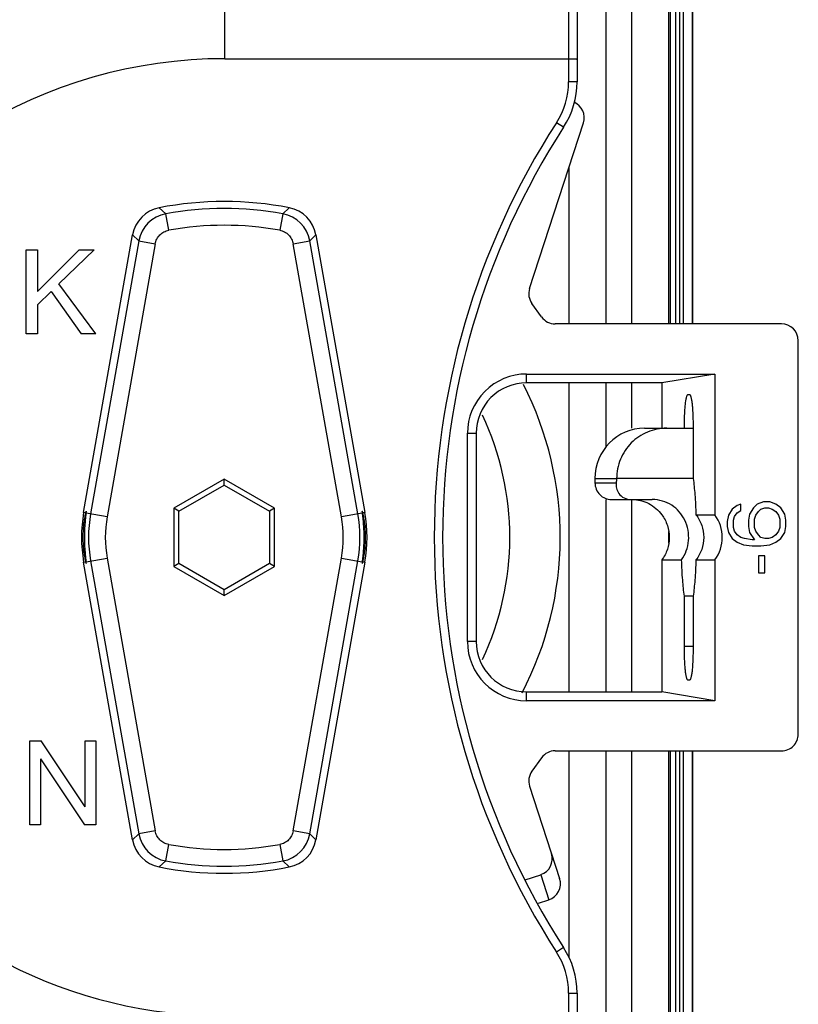
# Model space of a CAD drawing. Units: millimetres. Extents: x 6 to 2529, y -3 to 1779.
# Drawn here: x 978 to 1024, y 655 to 713 of the extents above; entities that cross this region are included whole.
import ezdxf

# ---------------------------------------------------------------- set-up
doc = ezdxf.new("R2010")
doc.units = ezdxf.units.MM
doc.layers.add('1', color=7, linetype='Continuous')
doc.layers.add('14', color=7, linetype='Continuous')

msp = doc.modelspace()

# ---------------------------------------------------------------- linework, layer by layer
at = {"color": 0, "linetype": 'Continuous'}
for p, q in [((1014.358, 695.173), (1014.358, 1169.753)), ((1016.556, 695.173), (1016.556, 1169.753)), ((1016.661, 695.173), (1016.661, 1169.753)), ((1016.976, 695.173), (1016.976, 1169.753)), ((1017.187, 1169.753), (1017.187, 695.173)), ((1017.955, 932.328), (1017.956, 695.173)), ((1017.417, 931.79), (1017.418, 695.173)), ((1017.992, 695.173), (1017.991, 807.364)), ((1012.818, 723.481), (1012.818, 695.173)), ((1008.269, 697.275), (1011.474, 707.14)), ((1010.609, 704.479), (1010.609, 695.173)), ((1008.987, 695.585), (1008.411, 696.379)), ((1023.261, 695.173), (1009.796, 695.173)), ((1024.267, 670.753), (1024.267, 694.173)), ((1008.092, 692.186), (1019.293, 692.186)), ((1008.092, 691.663), (1008.092, 692.186)), ((1019.293, 692.186), (1016.139, 691.663)), ((1019.293, 692.186), (1019.293, 683.808)), ((1016.139, 691.663), (1008.092, 691.663)), ((1010.609, 691.663), (1010.609, 673.263)), ((1012.818, 691.663), (1012.818, 687.846)), ((1014.358, 688.963), (1014.358, 691.663)), ((1016.139, 691.663), (1016.14, 688.963)), ((1017.693, 690.963), (1017.797, 690.963)), ((1015.106, 688.963), (1018.006, 688.963)), ((1018.006, 688.963), (1018.006, 685.961)), ((1004.568, 688.663), (1005.092, 688.663)), ((1004.568, 676.263), (1004.568, 688.663)), ((1005.092, 688.663), (1005.092, 676.263)), ((1012.163, 685.963), (1013.453, 685.963)), ((1012.163, 685.963), (1012.163, 685.713)), ((1018.006, 685.961), (1013.453, 685.961)), ((1012.163, 685.713), (1013.42, 685.713)), ((1012.818, 684.713), (1012.818, 673.263)), ((1013.144, 684.713), (1015.569, 684.713)), ((1014.358, 673.263), (1014.358, 684.713)), ((1020.327, 684.14), (1020.104, 683.775)), ((1020.625, 684.359), (1020.327, 684.14)), ((1020.849, 684.431), (1020.625, 684.359)), ((1020.849, 684.067), (1020.849, 684.431)), ((1021.593, 684.213), (1021.37, 683.848)), ((1021.817, 684.431), (1021.593, 684.213)), ((1022.189, 684.577), (1021.817, 684.431)), ((1021.891, 683.994), (1022.04, 684.14)), ((1022.04, 684.14), (1022.264, 684.213)), ((1022.562, 684.577), (1022.189, 684.577)), ((1022.264, 684.213), (1022.487, 684.213)), ((1022.487, 684.213), (1022.71, 684.14)), ((1022.934, 684.431), (1022.562, 684.577)), ((1022.71, 684.14), (1022.934, 683.994)), ((1023.232, 684.213), (1022.934, 684.431)), ((1023.455, 683.848), (1023.232, 684.213)), ((1018.172, 683.808), (1019.293, 683.808)), ((1020.104, 683.775), (1020.03, 683.411)), ((1020.402, 683.484), (1020.476, 683.702)), ((1020.476, 683.702), (1020.625, 683.921)), ((1020.625, 683.921), (1020.849, 684.067)), ((1021.37, 683.848), (1021.296, 683.484)), ((1021.668, 683.556), (1021.742, 683.775)), ((1021.668, 683.046), (1021.668, 683.556)), ((1021.742, 683.775), (1021.891, 683.994)), ((1022.934, 683.994), (1023.083, 683.775)), ((1023.083, 683.775), (1023.157, 683.556)), ((1023.157, 683.556), (1023.157, 683.046)), ((1023.53, 683.484), (1023.455, 683.848)), ((1020.03, 683.411), (1020.03, 683.119)), ((1020.03, 683.119), (1020.104, 682.754)), ((1020.402, 683.046), (1020.402, 683.484)), ((1020.476, 682.827), (1020.402, 683.046)), ((1021.296, 683.484), (1021.296, 683.119)), ((1021.296, 683.119), (1021.37, 682.754)), ((1021.742, 682.827), (1021.668, 683.046)), ((1023.157, 683.046), (1023.083, 682.827)), ((1023.455, 682.754), (1023.53, 683.119)), ((1023.53, 683.119), (1023.53, 683.484)), ((1016.556, 682.123), (1016.556, 682.803)), ((1020.104, 682.754), (1020.327, 682.39)), ((1020.327, 682.39), (1020.625, 682.171)), ((1020.625, 682.609), (1020.476, 682.827)), ((1020.849, 682.463), (1020.625, 682.609)), ((1021.072, 682.39), (1020.849, 682.463)), ((1021.519, 682.317), (1021.072, 682.39)), ((1021.37, 682.754), (1021.668, 682.317)), ((1021.891, 682.609), (1021.742, 682.827)), ((1022.04, 682.463), (1021.891, 682.609)), ((1022.264, 682.39), (1022.04, 682.463)), ((1022.487, 682.39), (1022.264, 682.39)), ((1022.71, 682.463), (1022.487, 682.39)), ((1022.934, 682.609), (1022.71, 682.463)), ((1023.083, 682.827), (1022.934, 682.609)), ((1022.934, 682.171), (1023.232, 682.39)), ((1023.232, 682.39), (1023.455, 682.754)), ((1020.625, 682.171), (1020.998, 682.025)), ((1020.998, 682.025), (1021.519, 681.952)), ((1021.668, 682.317), (1021.519, 682.317)), ((1021.519, 681.952), (1022.04, 681.952)), ((1022.04, 681.952), (1022.562, 682.025)), ((1022.562, 682.025), (1022.934, 682.171)), ((1022.264, 681.369), (1021.891, 681.369)), ((1021.891, 681.369), (1021.891, 680.348)), ((1022.264, 680.348), (1022.264, 681.369)), ((1016.139, 681.117), (1017.318, 681.117)), ((1016.139, 681.117), (1016.139, 673.263)), ((1018.172, 681.117), (1019.293, 681.117)), ((1019.293, 681.117), (1019.293, 672.739)), ((1021.891, 680.348), (1022.264, 680.348)), ((1018.006, 678.964), (1017.484, 678.964)), ((1017.484, 675.963), (1017.484, 678.964)), ((1018.006, 678.964), (1018.006, 675.963)), ((1005.092, 676.263), (1004.568, 676.263)), ((1018.006, 675.963), (1017.484, 675.963)), ((1017.797, 673.963), (1017.693, 673.963)), ((1008.092, 673.263), (1016.139, 673.263)), ((1008.092, 672.739), (1008.092, 673.263)), ((1019.293, 672.739), (1016.139, 673.263)), ((1019.293, 672.739), (1008.092, 672.739)), ((1009.796, 669.753), (1023.261, 669.753)), ((1010.609, 669.753), (1010.609, 657.433)), ((1012.818, 669.753), (1012.818, 641.444)), ((1014.358, 483.826), (1014.358, 669.753)), ((1016.556, 483.826), (1016.556, 669.753)), ((1016.661, 434.46), (1016.661, 669.753)), ((1016.976, 434.46), (1016.976, 669.753)), ((1017.187, 669.753), (1017.187, 434.459)), ((1017.417, 669.753), (1017.418, 433.135)), ((1017.955, 669.753), (1017.956, 432.598)), ((1017.991, 557.564), (1017.991, 669.753)), ((1008.987, 669.34), (1008.411, 668.547)), ((1008.269, 667.65), (1010.057, 662.146)), ((1008.003, 662.079), (1008.929, 662.38)), ((1008.929, 662.38), (1009.415, 660.885)), ((1008.795, 660.683), (1009.415, 660.885))]:
    msp.add_line(p, q, dxfattribs=at)
for centre, radius, start, end in [((986.632, 682.463), 40.088, 90, 270), ((1009.22, 696.966), 1, 162, 216), ((1009.796, 696.173), 1, 216, 270), ((1008.092, 688.663), 3.524, 89.99992, 179.99992), ((1008.092, 688.663), 3, 89.99992, 179.99992), ((990.092, 682.463), 20, 332.42425, 27.07379), ((990.092, 682.463), 17, 334.68838, 25.3116), ((1023.203, 684.542), 9.853, 171.71174, 173.17822), ((1008.092, 676.263), 3.524, 179.99992, 269.99992), ((1008.092, 676.263), 3, 179.99992, 269.99992), ((1009.796, 668.753), 1, 90, 144), ((1009.22, 667.959), 1, 144, 198)]:
    msp.add_arc(centre, radius, start, end, dxfattribs=at)
for centre, major_axis, ratio, start_param, end_param in [((1010.523, 707.449), (-0.309, -0.952), 0.99863, 1.570796, 3.046695), ((1023.261, 694.173), (-1.006, 0), 0.994522, 3.141593, 4.712389), ((1015.106, 685.963), (0, 3), 0.981187, 0, 1.570796), ((1013.144, 685.713), (0, 1), 0.981187, 1.570796, 3.141593), ((1017.479, 682.463), (2.262, 0), 0.994522, 5.642094, 6.924277), ((1023.261, 670.753), (-1.006, 0), 0.994522, 1.570796, 3.141593), ((1008.62, 663.333), (0.309, -0.952), 0.99863, 0, 1.570796), ((1009.106, 661.837), (-0.309, 0.952), 0.99863, 3.141593, 4.712389)]:
    msp.add_ellipse(centre, major_axis=major_axis, ratio=ratio, start_param=start_param, end_param=end_param, dxfattribs=at)
for points, knots in [([(1017.484, 688.963), (1017.484, 689.218), (1017.491, 689.589), (1017.516, 690.06), (1017.541, 690.359), (1017.571, 690.605), (1017.602, 690.772), (1017.629, 690.871), (1017.649, 690.92), (1017.667, 690.951), (1017.685, 690.963), (1017.693, 690.963)], [0, 0, 0, 0, 0.376487, 0.546752, 0.696352, 0.81965, 0.912251, 0.946136, 0.971547, 0.988873, 1, 1, 1, 1]), ([(1017.797, 690.963), (1017.805, 690.963), (1017.823, 690.951), (1017.841, 690.92), (1017.861, 690.871), (1017.889, 690.772), (1017.919, 690.605), (1017.949, 690.359), (1017.974, 690.06), (1017.999, 689.589), (1018.006, 689.218), (1018.006, 688.963)], [0, 0, 0, 0, 0.011127, 0.028453, 0.053864, 0.087749, 0.18035, 0.303648, 0.453248, 0.623513, 1, 1, 1, 1]), ([(1016.436, 688.963), (1016.048, 688.963), (1015.262, 688.806), (1014.27, 688.138), (1013.607, 687.14), (1013.453, 686.352), (1013.453, 685.961)], [0, 0, 0, 0, 0.249371, 0.499101, 0.749356, 1, 1, 1, 1]), ([(1018.006, 685.961), (1018.052, 685.646), (1018.121, 684.929), (1018.158, 684.21), (1018.172, 683.808)], [0, 0, 0, 0, 0.442401, 1, 1, 1, 1]), ([(1013.42, 685.713), (1013.407, 685.608), (1013.418, 685.378), (1013.573, 685.044), (1013.891, 684.778), (1014.178, 684.713), (1014.325, 684.713)], [0, 0, 0, 0, 0.208975, 0.443134, 0.708398, 1, 1, 1, 1]), ([(1014.37, 684.713), (1014.541, 684.713), (1014.884, 684.672), (1015.529, 684.434), (1015.939, 684.085), (1016.14, 683.808)], [0, 0, 0, 0, 0.249318, 0.499337, 1, 1, 1, 1]), ([(1017.318, 681.117), (1017.435, 681.282), (1017.627, 681.652), (1017.76, 682.266), (1017.728, 682.898), (1017.536, 683.492), (1017.2, 684.003), (1016.742, 684.4), (1016.185, 684.655), (1015.775, 684.713), (1015.569, 684.713)], [0, 0, 0, 0, 0.124134, 0.251737, 0.38046, 0.506867, 0.629692, 0.750755, 0.873456, 1, 1, 1, 1]), ([(1016.14, 683.808), (1016.283, 683.616), (1016.511, 683.184), (1016.627, 682.462), (1016.511, 681.741), (1016.283, 681.309), (1016.139, 681.117)], [0, 0, 0, 0, 0.250015, 0.50001, 0.749977, 1, 1, 1, 1]), ([(1018.172, 683.808), (1018.319, 683.619), (1018.556, 683.189), (1018.68, 682.463), (1018.556, 681.736), (1018.319, 681.306), (1018.172, 681.117)], [0, 0, 0, 0, 0.24865, 0.5, 0.75135, 1, 1, 1, 1]), ([(1017.484, 678.964), (1017.438, 679.279), (1017.369, 679.997), (1017.332, 680.716), (1017.318, 681.117)], [0, 0, 0, 0, 0.442401, 1, 1, 1, 1]), ([(1018.172, 681.117), (1018.158, 680.716), (1018.121, 679.997), (1018.052, 679.279), (1018.006, 678.964)], [0, 0, 0, 0, 0.557599, 1, 1, 1, 1]), ([(1017.693, 673.963), (1017.685, 673.963), (1017.667, 673.974), (1017.649, 674.006), (1017.629, 674.054), (1017.602, 674.153), (1017.571, 674.32), (1017.541, 674.566), (1017.516, 674.865), (1017.491, 675.337), (1017.484, 675.708), (1017.484, 675.963)], [0, 0, 0, 0, 0.011127, 0.028453, 0.053864, 0.087749, 0.18035, 0.303648, 0.453248, 0.623513, 1, 1, 1, 1]), ([(1018.006, 675.963), (1018.006, 675.708), (1017.999, 675.337), (1017.974, 674.865), (1017.949, 674.566), (1017.919, 674.32), (1017.889, 674.153), (1017.861, 674.054), (1017.841, 674.006), (1017.823, 673.974), (1017.805, 673.963), (1017.797, 673.963)], [0, 0, 0, 0, 0.376487, 0.546752, 0.696352, 0.81965, 0.912251, 0.946136, 0.971547, 0.988873, 1, 1, 1, 1])]:
    msp.add_open_spline(points, degree=3, knots=knots, dxfattribs=at)
at = {"layer": '1', "color": 0, "linetype": 'Continuous'}
for p, q in [((990.129, 710.963), (990.129, 721.937)), ((1010.592, 720.436), (1010.592, 709.592)), ((1011.092, 720.38), (1011.092, 709.592)), ((990.129, 710.963), (1010.592, 710.963)), ((1011.092, 709.592), (1010.592, 709.592)), ((1010.292, 706.879), (1009.872, 707.15)), ((978.309, 699.579), (978.969, 699.579)), ((978.309, 694.579), (978.309, 699.579)), ((978.969, 699.579), (978.969, 697.099)), ((981.454, 699.579), (978.969, 697.099)), ((980.249, 697.554), (982.349, 699.579)), ((981.454, 699.579), (982.349, 699.579)), ((978.969, 696.314), (979.784, 697.109)), ((979.784, 697.109), (981.569, 694.579)), ((982.439, 694.579), (980.249, 697.554)), ((978.969, 696.314), (978.969, 694.579)), ((978.969, 694.579), (978.309, 694.579)), ((982.439, 694.579), (981.569, 694.579)), ((978.51, 670.346), (979.19, 670.346)), ((978.51, 665.346), (978.51, 670.346)), ((981.815, 666.421), (979.19, 670.346)), ((981.815, 670.346), (982.45, 670.346)), ((981.815, 666.421), (981.815, 670.346)), ((982.45, 670.346), (982.45, 665.346)), ((979.145, 669.276), (981.775, 665.346)), ((979.145, 669.276), (979.145, 665.346)), ((979.145, 665.346), (978.51, 665.346)), ((982.45, 665.346), (981.775, 665.346)), ((1010.292, 658.046), (1009.872, 657.775)), ((1010.592, 655.333), (1011.092, 655.333)), ((1010.592, 655.333), (1010.592, 644.489)), ((1011.092, 655.333), (1011.092, 644.545))]:
    msp.add_line(p, q, dxfattribs=at)
for centre, radius, start, end in [((986.629, 682.463), 39.931, 90, 270), ((990.129, 682.463), 28.5, 89.99999, 153.52395), ((1006.092, 709.592), 4.5, 327.14012, 0), ((1006.092, 709.592), 5, 327.14012, 0), ((1048.092, 682.463), 45.5, 147.14012, 212.85988), ((1048.092, 682.463), 45, 147.14012, 212.85988), ((990.129, 682.463), 28.5, 215.86074, 270), ((1006.092, 655.333), 4.5, 0, 32.85988), ((1006.092, 655.333), 5, 0, 32.85988)]:
    msp.add_arc(centre, radius, start, end, dxfattribs=at)
for points, knots in [([(946.706, 682.463), (946.707, 683.772), (946.839, 686.39), (947.6, 691.558), (949.509, 697.838), (953.214, 704.778), (957.382, 709.855), (961.248, 713.361), (964.393, 715.696), (967.758, 717.711), (971.304, 719.394), (974.994, 720.719), (980.068, 721.993), (984.006, 722.382), (986.628, 722.382)], [0, 0, 0, 0, 0.062681, 0.125298, 0.249851, 0.374815, 0.499737, 0.562197, 0.624409, 0.687008, 0.749711, 0.812104, 0.874428, 1, 1, 1, 1]), ([(986.623, 721.938), (984.029, 721.938), (980.134, 721.553), (975.114, 720.292), (971.464, 718.98), (967.957, 717.313), (964.629, 715.32), (961.519, 713.009), (958.652, 710.406), (956.047, 707.53), (952.968, 703.375), (949.913, 697.649), (948.029, 691.437), (947.279, 686.324), (947.086, 682.448), (947.274, 678.579), (947.847, 674.747), (948.79, 670.983), (950.097, 667.326), (951.759, 663.823), (953.754, 660.5), (956.06, 657.386), (958.659, 654.511), (961.536, 651.905), (964.652, 649.592), (967.973, 647.596), (971.476, 645.941), (975.132, 644.635), (978.899, 643.685), (982.743, 643.112), (985.329, 642.987), (986.624, 642.987)], [0, 0, 0, 0, 0.062789, 0.093951, 0.125149, 0.156501, 0.1878, 0.218906, 0.250136, 0.281405, 0.312671, 0.375151, 0.437425, 0.468733, 0.500072, 0.531208, 0.56236, 0.593713, 0.624985, 0.656207, 0.687425, 0.718644, 0.749856, 0.781104, 0.812459, 0.843621, 0.874759, 0.906092, 0.937445, 0.968655, 1, 1, 1, 1]), ([(1010.592, 710.963), (1010.655, 710.963), (1010.748, 710.962), (1010.866, 710.958), (1010.941, 710.955), (1011.002, 710.951), (1011.048, 710.947), (1011.076, 710.942), (1011.088, 710.938), (1011.092, 710.936), (1011.092, 710.935)], [0, 0, 0, 0, 0.380874, 0.552997, 0.70376, 0.827568, 0.91996, 0.977394, 0.992715, 1, 1, 1, 1]), ([(986.628, 642.543), (985.319, 642.543), (982.702, 642.669), (978.814, 643.249), (975.003, 644.21), (971.305, 645.531), (967.761, 647.206), (964.401, 649.225), (961.249, 651.565), (957.374, 655.077), (953.22, 660.158), (950.118, 665.943), (948.36, 670.87), (947.407, 674.679), (946.83, 678.556), (946.705, 681.161), (946.706, 682.463)], [0, 0, 0, 0, 0.062713, 0.125158, 0.18789, 0.250582, 0.312883, 0.375236, 0.437973, 0.500497, 0.625267, 0.750056, 0.812629, 0.875363, 0.937697, 1, 1, 1, 1])]:
    msp.add_open_spline(points, degree=3, knots=knots, dxfattribs=at)
at = {"layer": '14', "color": 0, "linetype": 'Continuous'}
for p, q in [((986.217, 702.084), (986.612, 701.731)), ((986.79, 700.747), (986.612, 701.731)), ((993.571, 701.731), (993.393, 700.747)), ((993.571, 701.731), (993.966, 702.084)), ((981.721, 683.939), (984.636, 700.47)), ((984.999, 700.111), (982.135, 683.866)), ((984.999, 700.111), (984.636, 700.47)), ((984.999, 700.111), (985.983, 699.937)), ((994.2, 699.937), (995.184, 700.111)), ((995.548, 700.47), (995.184, 700.111)), ((998.049, 683.866), (995.184, 700.111)), ((995.548, 700.47), (998.462, 683.939)), ((985.983, 699.937), (983.119, 683.692)), ((997.064, 683.692), (994.2, 699.937)), ((990.089, 685.926), (987.089, 684.195)), ((993.089, 684.194), (990.089, 685.926)), ((990.089, 685.58), (990.089, 685.926)), ((987.389, 684.021), (990.089, 685.58)), ((990.089, 685.58), (992.789, 684.021)), ((987.389, 684.021), (987.089, 684.195)), ((987.089, 684.195), (987.089, 680.73)), ((993.089, 684.194), (992.789, 684.021)), ((993.089, 680.73), (993.089, 684.194)), ((981.84, 683.918), (981.721, 683.939)), ((983.119, 683.692), (981.877, 683.911)), ((987.389, 680.904), (987.389, 684.021)), ((992.789, 684.021), (992.789, 680.903)), ((998.306, 683.911), (997.064, 683.692)), ((998.462, 683.939), (998.343, 683.918)), ((981.877, 681.014), (983.119, 681.233)), ((983.119, 681.233), (985.983, 664.988)), ((994.2, 664.988), (997.064, 681.233)), ((997.064, 681.233), (998.306, 681.014)), ((981.721, 680.987), (981.84, 681.008)), ((984.636, 664.456), (981.721, 680.987)), ((982.135, 681.06), (984.999, 664.814)), ((987.388, 680.904), (987.088, 680.73)), ((987.088, 680.73), (990.088, 678.998)), ((990.088, 679.344), (987.388, 680.904)), ((992.788, 680.903), (990.088, 679.344)), ((990.088, 678.998), (993.088, 680.73)), ((993.088, 680.73), (992.788, 680.903)), ((995.184, 664.814), (998.049, 681.06)), ((998.462, 680.987), (995.548, 664.455)), ((998.343, 681.008), (998.462, 680.987)), ((990.088, 678.998), (990.088, 679.344)), ((984.636, 664.455), (984.999, 664.814)), ((985.983, 664.988), (984.999, 664.814)), ((995.184, 664.814), (994.2, 664.988)), ((995.184, 664.814), (995.548, 664.455)), ((986.612, 663.195), (986.79, 664.178)), ((993.393, 664.178), (993.571, 663.195)), ((986.612, 663.195), (986.217, 662.842)), ((993.966, 662.842), (993.571, 663.195))]:
    msp.add_line(p, q, dxfattribs=at)
for centre, radius, start, end in [((990.092, 682.463), 20, 78.82894, 101.16997), ((986.604, 700.123), 1.999, 101.15769, 170.00362), ((986.969, 699.763), 2, 100.25987, 169.97511), ((990.092, 682.463), 19.58, 79.7643, 100.2357), ((993.215, 699.763), 2, 10.02489, 79.74013), ((993.579, 700.123), 1.999, 9.99449, 78.83365), ((990.092, 682.463), 18.58, 79.76432, 100.23565), ((990.092, 682.463), 8.5, 170, 190), ((990.092, 682.463), 8.08, 170, 190), ((990.092, 682.463), 7.08, 170, 190), ((990.092, 682.463), 7.08, 350, 10), ((990.092, 682.463), 8.08, 350, 10), ((996.495, 683.413), 1.915, 15.26274, 15.41001), ((990.092, 682.463), 8.5, 350, 10), ((986.969, 665.163), 2, 190.02489, 259.74013), ((993.215, 665.163), 2, 280.25987, 349.97511), ((986.604, 664.802), 1.999, 189.99441, 258.83358), ((993.579, 664.802), 1.999, 281.15776, 350.00371), ((990.092, 682.463), 18.58, 259.76432, 280.23565), ((990.092, 682.463), 19.58, 259.7643, 280.2357), ((990.092, 682.463), 20, 258.82894, 281.16997)]:
    msp.add_arc(centre, radius, start, end, dxfattribs=at)
for centre, major_axis, start_param, end_param in [((981.602, 682.463), (0.274, 1.55), 5.925189, 6.641196), ((981.602, 682.463), (-0.274, 1.55), 2.783582, 3.499589), ((998.581, 682.463), (0.274, 1.55), 2.783596, 3.499604)]:
    msp.add_ellipse(centre, major_axis=major_axis, ratio=0.034389, start_param=start_param, end_param=end_param, dxfattribs=at)
for points, knots in [([(985.983, 699.937), (986.001, 700.037), (986.067, 700.232), (986.248, 700.48), (986.496, 700.663), (986.691, 700.729), (986.79, 700.747)], [0, 0, 0, 0, 0.250011, 0.499999, 0.749988, 1, 1, 1, 1]), ([(993.393, 700.747), (993.493, 700.729), (993.687, 700.663), (993.935, 700.48), (994.117, 700.232), (994.182, 700.037), (994.2, 699.937)], [0, 0, 0, 0, 0.250011, 0.499999, 0.749988, 1, 1, 1, 1]), ([(981.84, 683.918), (981.82, 683.843), (981.779, 683.655), (981.727, 683.325), (981.687, 682.915), (981.677, 682.618), (981.677, 682.463)], [0, 0, 0, 0, 0.158525, 0.39276, 0.681772, 1, 1, 1, 1]), ([(981.785, 682.463), (981.785, 682.616), (981.792, 682.91), (981.818, 683.316), (981.85, 683.645), (981.871, 683.835), (981.877, 683.911)], [0, 0, 0, 0, 0.317612, 0.606578, 0.841185, 1, 1, 1, 1]), ([(998.308, 684.013), (998.305, 684.013), (998.302, 684.001), (998.302, 683.984), (998.303, 683.951), (998.305, 683.926), (998.306, 683.911)], [0, 0, 0, 0, 0.072218, 0.259185, 0.569183, 1, 1, 1, 1]), ([(998.306, 683.911), (998.312, 683.835), (998.333, 683.645), (998.365, 683.316), (998.391, 682.91), (998.398, 682.616), (998.398, 682.463)], [0, 0, 0, 0, 0.158815, 0.393422, 0.682388, 1, 1, 1, 1]), ([(998.342, 683.922), (998.338, 683.936), (998.332, 683.958), (998.322, 683.987), (998.316, 684.003), (998.31, 684.013), (998.308, 684.013)], [0, 0, 0, 0, 0.419396, 0.726106, 0.917755, 1, 1, 1, 1]), ([(998.506, 682.463), (998.506, 682.618), (998.496, 682.915), (998.456, 683.325), (998.404, 683.655), (998.364, 683.843), (998.343, 683.918)], [0, 0, 0, 0, 0.318227, 0.60724, 0.841475, 1, 1, 1, 1]), ([(981.677, 682.463), (981.677, 682.307), (981.687, 682.01), (981.727, 681.6), (981.779, 681.271), (981.82, 681.083), (981.84, 681.008)], [0, 0, 0, 0, 0.318227, 0.60724, 0.841475, 1, 1, 1, 1]), ([(981.877, 681.014), (981.871, 681.091), (981.85, 681.28), (981.818, 681.609), (981.792, 682.015), (981.785, 682.309), (981.785, 682.463)], [0, 0, 0, 0, 0.158815, 0.393422, 0.682388, 1, 1, 1, 1]), ([(998.398, 682.463), (998.398, 682.309), (998.391, 682.015), (998.365, 681.609), (998.333, 681.28), (998.312, 681.091), (998.306, 681.014)], [0, 0, 0, 0, 0.317612, 0.606578, 0.841185, 1, 1, 1, 1]), ([(998.343, 681.008), (998.364, 681.083), (998.404, 681.271), (998.456, 681.6), (998.496, 682.01), (998.506, 682.307), (998.506, 682.463)], [0, 0, 0, 0, 0.158525, 0.39276, 0.681772, 1, 1, 1, 1]), ([(986.79, 664.178), (986.691, 664.196), (986.496, 664.263), (986.248, 664.445), (986.067, 664.694), (986.001, 664.889), (985.983, 664.988)], [0, 0, 0, 0, 0.250011, 0.499999, 0.749988, 1, 1, 1, 1]), ([(994.2, 664.988), (994.182, 664.889), (994.117, 664.694), (993.935, 664.445), (993.687, 664.263), (993.493, 664.196), (993.393, 664.178)], [0, 0, 0, 0, 0.250011, 0.499999, 0.749988, 1, 1, 1, 1])]:
    msp.add_open_spline(points, degree=3, knots=knots, dxfattribs=at)

doc.saveas('drawing.dxf')
